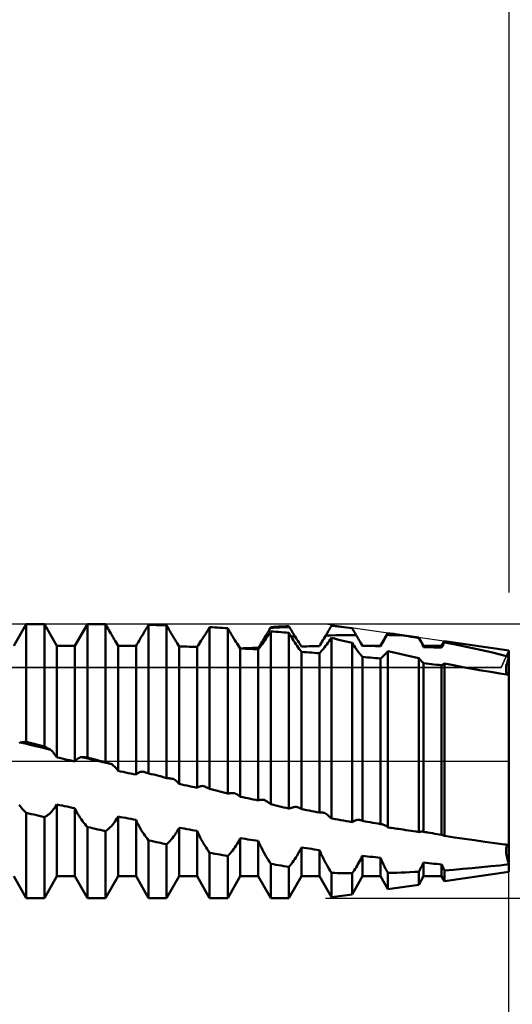
# Model space of a CAD drawing. Units: millimetres. Extents: x -26 to 119, y -36 to 51.
# Drawn here: x 51 to 56, y -3 to 8 of the extents above; entities that cross this region are included whole.
import ezdxf

# ---------------------------------------------------------------- set-up
doc = ezdxf.new("R2010")
doc.units = ezdxf.units.MM
doc.header["$LTSCALE"] = 5.15
doc.linetypes.add('LONGDASH_DASH', pattern=[0.85, 0.4, -0.2, 0.05, -0.2])
for name, color, linetype in [('1', 4, 'CONTINUOUS'), ('2', 7, 'CONTINUOUS'), ('4', 2, 'LONGDASH_DASH'), ('CUT', 1, 'CONTINUOUS'), ('NOCUT', 7, 'CONTINUOUS'), ('SK2', 7, 'CONTINUOUS'), ('SK4', 2, 'LONGDASH_DASH')]:
    doc.layers.add(name, color=color, linetype=linetype)

msp = doc.modelspace()

# ---------------------------------------------------------------- linework, layer by layer
at = {"layer": '1', "color": 4, "linetype": 'CONTINUOUS', "lineweight": 50}
for p, q in [((50.856, 1.196), (50.986, 1.422)), ((50.986, 1.422), (51.174, 1.422)), ((50.986, 0.201), (50.986, 1.422)), ((51.304, 1.196), (51.174, 1.422)), ((51.174, 0.153), (51.174, 1.422)), ((51.491, 1.196), (51.621, 1.422)), ((51.621, 1.422), (51.741, 1.422)), ((51.621, 0.037), (51.621, 1.422)), ((51.752, 1.422), (51.741, 1.422)), ((51.763, 1.422), (51.752, 1.422)), ((51.775, 1.422), (51.763, 1.422)), ((51.786, 1.422), (51.775, 1.422)), ((51.797, 1.422), (51.786, 1.422)), ((51.809, 1.422), (51.797, 1.422)), ((51.818, 1.407), (51.809, 1.422)), ((51.809, -0.011), (51.809, 1.422)), ((51.827, 1.391), (51.818, 1.407)), ((51.836, 1.375), (51.827, 1.391)), ((51.845, 1.359), (51.836, 1.375)), ((51.854, 1.343), (51.845, 1.359)), ((51.864, 1.327), (51.854, 1.343)), ((52.193, 1.31), (52.206, 1.331)), ((52.206, 1.331), (52.218, 1.352)), ((52.218, 1.352), (52.231, 1.373)), ((52.231, 1.373), (52.244, 1.394)), ((52.244, 1.394), (52.256, 1.416)), ((52.283, 1.416), (52.256, 1.416)), ((52.256, -0.127), (52.256, 1.416)), ((52.31, 1.415), (52.283, 1.416)), ((52.337, 1.414), (52.31, 1.415)), ((52.363, 1.413), (52.337, 1.414)), ((52.39, 1.413), (52.363, 1.413)), ((52.417, 1.412), (52.39, 1.413)), ((52.444, 1.411), (52.417, 1.412)), ((52.456, 1.39), (52.444, 1.411)), ((52.444, -0.175), (52.444, 1.411)), ((52.468, 1.368), (52.456, 1.39)), ((52.48, 1.347), (52.468, 1.368)), ((52.492, 1.326), (52.48, 1.347)), ((52.841, 1.31), (52.853, 1.33)), ((52.853, 1.33), (52.866, 1.35)), ((52.866, 1.35), (52.879, 1.371)), ((52.879, 1.371), (52.891, 1.392)), ((52.918, 1.39), (52.891, 1.392)), ((52.891, -0.289), (52.891, 1.392)), ((52.945, 1.389), (52.918, 1.39)), ((52.972, 1.387), (52.945, 1.389)), ((52.998, 1.386), (52.972, 1.387)), ((53.025, 1.384), (52.998, 1.386)), ((53.052, 1.382), (53.025, 1.384)), ((53.079, 1.381), (53.052, 1.382)), ((53.091, 1.36), (53.079, 1.381)), ((53.079, -0.336), (53.079, 1.381)), ((53.103, 1.339), (53.091, 1.36)), ((53.115, 1.318), (53.103, 1.339)), ((53.487, 1.325), (53.496, 1.34)), ((53.496, 1.34), (53.504, 1.354)), ((53.504, 1.354), (53.512, 1.369)), ((53.512, 1.369), (53.521, 1.383)), ((53.514, 1.328), (53.526, 1.348)), ((53.521, 1.383), (53.554, 1.385)), ((53.521, 1.383), (53.522, 1.385)), ((53.522, 1.386), (53.523, 1.387)), ((53.522, 1.385), (53.522, 1.386)), ((53.523, 1.387), (53.524, 1.389)), ((53.524, 1.389), (53.525, 1.39)), ((53.525, 1.39), (53.526, 1.392)), ((53.526, 1.393), (53.553, 1.394)), ((53.526, 1.392), (53.526, 1.393)), ((53.553, 1.346), (53.526, 1.348)), ((53.526, -0.447), (53.526, 1.348)), ((53.553, 1.394), (53.58, 1.396)), ((53.58, 1.344), (53.553, 1.346)), ((53.554, 1.385), (53.587, 1.387)), ((53.58, 1.396), (53.607, 1.397)), ((53.607, 1.342), (53.58, 1.344)), ((53.587, 1.387), (53.62, 1.388)), ((53.607, 1.397), (53.633, 1.398)), ((53.633, 1.339), (53.607, 1.342)), ((53.62, 1.388), (53.653, 1.39)), ((53.633, 1.398), (53.66, 1.4)), ((53.66, 1.337), (53.633, 1.339)), ((53.653, 1.39), (53.686, 1.391)), ((53.66, 1.4), (53.687, 1.401)), ((53.687, 1.335), (53.66, 1.337)), ((53.686, 1.391), (53.719, 1.393)), ((53.687, 1.401), (53.714, 1.402)), ((53.714, 1.332), (53.687, 1.335)), ((53.714, 1.401), (53.714, 1.402)), ((53.715, 1.399), (53.714, 1.401)), ((53.726, 1.312), (53.714, 1.332)), ((53.714, -0.493), (53.714, 1.332)), ((53.716, 1.398), (53.715, 1.399)), ((53.717, 1.397), (53.716, 1.398)), ((53.718, 1.395), (53.717, 1.397)), ((53.718, 1.394), (53.718, 1.395)), ((53.719, 1.393), (53.718, 1.394)), ((53.728, 1.379), (53.719, 1.393)), ((53.736, 1.365), (53.728, 1.379)), ((53.744, 1.351), (53.736, 1.365)), ((53.753, 1.337), (53.744, 1.351)), ((53.761, 1.323), (53.753, 1.337)), ((54.106, 1.32), (54.114, 1.334)), ((54.114, 1.334), (54.122, 1.349)), ((54.122, 1.349), (54.131, 1.363)), ((54.131, 1.363), (54.139, 1.378)), ((54.139, 1.378), (54.147, 1.392)), ((54.147, 1.392), (54.156, 1.407)), ((54.158, 1.408), (54.156, 1.408)), ((54.156, 1.408), (54.156, 1.408)), ((54.156, 1.407), (54.156, 1.408)), ((54.156, 1.408), (54.156, 1.408)), ((54.156, 1.407), (54.157, 1.407)), ((54.156, 1.407), (54.156, 1.407)), ((54.156, 1.407), (54.156, 1.407)), ((54.156, 1.407), (54.156, 1.407)), ((54.157, 1.407), (54.159, 1.407)), ((54.159, 1.408), (54.158, 1.408)), ((54.161, 1.408), (54.159, 1.408)), ((54.159, 1.407), (54.161, 1.407)), ((54.162, 1.407), (54.161, 1.408)), ((54.161, 1.407), (54.162, 1.407)), ((54.164, 1.407), (54.162, 1.407)), ((54.162, 1.407), (54.164, 1.407)), ((54.165, 1.407), (54.164, 1.407)), ((54.164, 1.407), (54.165, 1.407)), ((54.195, 1.403), (54.165, 1.407)), ((54.224, 1.4), (54.195, 1.403)), ((54.254, 1.396), (54.224, 1.4)), ((54.283, 1.393), (54.254, 1.396)), ((54.312, 1.389), (54.283, 1.393)), ((54.342, 1.385), (54.312, 1.389)), ((54.371, 1.381), (54.342, 1.385)), ((54.377, 1.371), (54.371, 1.381)), ((54.383, 1.361), (54.377, 1.371)), ((54.389, 1.351), (54.383, 1.361)), ((54.395, 1.341), (54.389, 1.351)), ((54.401, 1.33), (54.395, 1.341)), ((54.407, 1.32), (54.401, 1.33)), ((54.666, 1.196), (54.743, 1.33)), ((54.741, 1.327), (54.743, 1.33)), ((54.762, 1.327), (54.743, 1.33)), ((55.063, 1.284), (54.743, 1.33)), ((54.743, 1.33), (54.743, 1.33)), ((51.873, 1.311), (51.864, 1.327)), ((51.882, 1.296), (51.873, 1.311)), ((51.891, 1.28), (51.882, 1.296)), ((51.9, 1.265), (51.891, 1.28)), ((51.908, 1.249), (51.9, 1.265)), ((51.939, 1.196), (51.908, 1.249)), ((52.136, 1.214), (52.147, 1.232)), ((52.147, 1.232), (52.158, 1.251)), ((52.158, 1.251), (52.169, 1.27)), ((52.169, 1.27), (52.181, 1.29)), ((52.181, 1.29), (52.193, 1.31)), ((52.505, 1.306), (52.492, 1.326)), ((52.517, 1.285), (52.505, 1.306)), ((52.529, 1.266), (52.517, 1.285)), ((52.54, 1.246), (52.529, 1.266)), ((52.552, 1.227), (52.54, 1.246)), ((52.563, 1.209), (52.552, 1.227)), ((52.782, 1.219), (52.793, 1.236)), ((52.793, 1.236), (52.804, 1.253)), ((52.804, 1.253), (52.816, 1.272)), ((52.816, 1.272), (52.828, 1.29)), ((52.828, 1.29), (52.841, 1.31)), ((53.127, 1.298), (53.115, 1.318)), ((53.14, 1.278), (53.127, 1.298)), ((53.152, 1.258), (53.14, 1.278)), ((53.164, 1.239), (53.152, 1.258)), ((53.175, 1.221), (53.164, 1.239)), ((53.423, 1.22), (53.433, 1.235)), ((53.433, 1.235), (53.443, 1.25)), ((53.439, 1.22), (53.451, 1.237)), ((53.443, 1.25), (53.452, 1.266)), ((53.451, 1.237), (53.463, 1.254)), ((53.452, 1.266), (53.462, 1.282)), ((53.462, 1.282), (53.471, 1.297)), ((53.462, 1.282), (53.466, 1.282)), ((53.463, 1.254), (53.476, 1.272)), ((53.466, 1.282), (53.469, 1.283)), ((53.469, 1.283), (53.473, 1.283)), ((53.471, 1.297), (53.479, 1.311)), ((53.473, 1.283), (53.476, 1.283)), ((53.476, 1.272), (53.488, 1.29)), ((53.476, 1.283), (53.48, 1.283)), ((53.479, 1.311), (53.487, 1.325)), ((53.48, 1.283), (53.484, 1.283)), ((53.488, 1.29), (53.501, 1.309)), ((53.501, 1.309), (53.514, 1.328)), ((53.738, 1.291), (53.726, 1.312)), ((53.736, 1.294), (53.743, 1.294)), ((53.75, 1.271), (53.738, 1.291)), ((53.743, 1.294), (53.75, 1.295)), ((53.75, 1.295), (53.757, 1.295)), ((53.762, 1.252), (53.75, 1.271)), ((53.757, 1.295), (53.764, 1.295)), ((53.769, 1.31), (53.761, 1.323)), ((53.775, 1.233), (53.762, 1.252)), ((53.764, 1.295), (53.771, 1.295)), ((53.778, 1.296), (53.769, 1.31)), ((53.771, 1.295), (53.778, 1.296)), ((53.787, 1.214), (53.775, 1.233)), ((53.788, 1.279), (53.778, 1.296)), ((53.798, 1.263), (53.788, 1.279)), ((53.808, 1.248), (53.798, 1.263)), ((53.817, 1.233), (53.808, 1.248)), ((53.827, 1.219), (53.817, 1.233)), ((54.049, 1.224), (54.058, 1.24)), ((54.058, 1.24), (54.068, 1.256)), ((54.068, 1.256), (54.077, 1.272)), ((54.077, 1.272), (54.087, 1.288)), ((54.087, 1.288), (54.097, 1.305)), ((54.097, 1.305), (54.106, 1.32)), ((54.097, 1.305), (54.15, 1.306)), ((54.108, 1.212), (54.12, 1.228)), ((54.12, 1.228), (54.132, 1.245)), ((54.132, 1.245), (54.144, 1.262)), ((54.144, 1.262), (54.156, 1.28)), ((54.15, 1.306), (54.202, 1.307)), ((54.187, 1.273), (54.156, 1.28)), ((54.156, -0.595), (54.156, 1.28)), ((54.218, 1.265), (54.187, 1.273)), ((54.202, 1.307), (54.255, 1.308)), ((54.248, 1.258), (54.218, 1.265)), ((54.279, 1.251), (54.248, 1.258)), ((54.255, 1.308), (54.308, 1.309)), ((54.31, 1.243), (54.279, 1.251)), ((54.308, 1.309), (54.36, 1.309)), ((54.341, 1.236), (54.31, 1.243)), ((54.371, 1.229), (54.341, 1.236)), ((54.36, 1.309), (54.413, 1.31)), ((54.381, 1.213), (54.371, 1.229)), ((54.371, -0.632), (54.371, 1.229)), ((54.413, 1.31), (54.407, 1.32)), ((54.42, 1.298), (54.413, 1.31)), ((54.427, 1.285), (54.42, 1.298)), ((54.435, 1.273), (54.427, 1.285)), ((54.441, 1.261), (54.435, 1.273)), ((54.448, 1.25), (54.441, 1.261)), ((54.455, 1.238), (54.448, 1.25)), ((54.461, 1.227), (54.455, 1.238)), ((54.684, 1.227), (54.693, 1.243)), ((54.693, 1.243), (54.703, 1.26)), ((54.703, 1.26), (54.712, 1.276)), ((54.712, 1.276), (54.722, 1.293)), ((54.722, 1.293), (54.732, 1.311)), ((54.732, 1.311), (54.734, 1.313)), ((54.756, 1.31), (54.732, 1.311)), ((54.734, 1.313), (54.735, 1.316)), ((54.735, 1.316), (54.737, 1.319)), ((54.737, 1.319), (54.738, 1.321)), ((54.738, 1.321), (54.74, 1.324)), ((54.74, 1.324), (54.741, 1.327)), ((54.78, 1.31), (54.756, 1.31)), ((54.781, 1.324), (54.762, 1.327)), ((54.804, 1.31), (54.78, 1.31)), ((54.8, 1.321), (54.781, 1.324)), ((54.819, 1.318), (54.8, 1.321)), ((54.828, 1.31), (54.804, 1.31)), ((54.838, 1.315), (54.819, 1.318)), ((54.852, 1.31), (54.828, 1.31)), ((54.857, 1.312), (54.838, 1.315)), ((54.876, 1.309), (54.852, 1.31)), ((54.876, 1.309), (54.857, 1.312)), ((54.902, 1.305), (54.876, 1.309)), ((54.929, 1.301), (54.902, 1.305)), ((54.956, 1.297), (54.929, 1.301)), ((54.983, 1.292), (54.956, 1.297)), ((55.01, 1.288), (54.983, 1.292)), ((55.037, 1.284), (55.01, 1.288)), ((55.063, 1.279), (55.037, 1.284)), ((55.114, 1.196), (55.063, 1.284)), ((55.063, 1.279), (55.063, 1.284)), ((55.071, 1.265), (55.063, 1.279)), ((55.079, 1.251), (55.071, 1.265)), ((55.086, 1.238), (55.079, 1.251)), ((55.094, 1.224), (55.086, 1.238)), ((55.301, 1.196), (55.33, 1.246)), ((55.325, 1.224), (55.33, 1.232)), ((56, 1.15), (55.33, 1.246)), ((55.33, 1.232), (55.33, 1.246)), ((55.426, 1.214), (55.33, 1.232)), ((51.304, 1.196), (51.491, 1.196)), ((51.304, 0.038), (51.304, 1.196)), ((51.491, -0.002), (51.491, 1.196)), ((51.939, 1.196), (52.062, 1.196)), ((51.939, -0.1), (51.939, 1.196)), ((52.071, 1.196), (52.062, 1.196)), ((52.081, 1.196), (52.071, 1.196)), ((52.09, 1.196), (52.081, 1.196)), ((52.099, 1.196), (52.09, 1.196)), ((52.108, 1.196), (52.099, 1.196)), ((52.117, 1.196), (52.108, 1.196)), ((52.126, 1.196), (52.117, 1.196)), ((52.126, 1.196), (52.136, 1.214)), ((52.126, -0.14), (52.126, 1.196)), ((52.574, 1.191), (52.563, 1.209)), ((52.601, 1.191), (52.574, 1.191)), ((52.574, -0.237), (52.574, 1.191)), ((52.627, 1.19), (52.601, 1.191)), ((52.654, 1.19), (52.627, 1.19)), ((52.681, 1.189), (52.654, 1.19)), ((52.708, 1.188), (52.681, 1.189)), ((52.734, 1.188), (52.708, 1.188)), ((52.761, 1.187), (52.734, 1.188)), ((52.761, 1.187), (52.771, 1.202)), ((52.761, -0.276), (52.761, 1.187)), ((52.771, 1.202), (52.782, 1.219)), ((53.187, 1.203), (53.175, 1.221)), ((53.198, 1.187), (53.187, 1.203)), ((53.209, 1.171), (53.198, 1.187)), ((53.236, 1.17), (53.209, 1.171)), ((53.209, -0.37), (53.209, 1.171)), ((53.213, 1.171), (53.244, 1.172)), ((53.262, 1.168), (53.236, 1.17)), ((53.244, 1.172), (53.274, 1.173)), ((53.289, 1.167), (53.262, 1.168)), ((53.274, 1.173), (53.305, 1.175)), ((53.316, 1.166), (53.289, 1.167)), ((53.305, 1.175), (53.335, 1.176)), ((53.343, 1.164), (53.316, 1.166)), ((53.335, 1.176), (53.366, 1.177)), ((53.369, 1.163), (53.343, 1.164)), ((53.366, 1.177), (53.396, 1.178)), ((53.396, 1.162), (53.369, 1.163)), ((53.396, 1.178), (53.405, 1.192)), ((53.396, 1.162), (53.406, 1.175)), ((53.396, -0.408), (53.396, 1.162)), ((53.405, 1.192), (53.414, 1.205)), ((53.406, 1.175), (53.417, 1.189)), ((53.414, 1.205), (53.423, 1.22)), ((53.417, 1.189), (53.428, 1.204)), ((53.428, 1.204), (53.439, 1.22)), ((53.799, 1.197), (53.787, 1.214)), ((53.81, 1.18), (53.799, 1.197)), ((53.822, 1.164), (53.81, 1.18)), ((53.833, 1.148), (53.822, 1.164)), ((53.835, 1.205), (53.827, 1.219)), ((53.844, 1.134), (53.833, 1.148)), ((53.844, 1.191), (53.835, 1.205)), ((53.844, 1.191), (53.871, 1.192)), ((53.871, 1.132), (53.844, 1.134)), ((53.844, -0.498), (53.844, 1.134)), ((53.871, 1.192), (53.897, 1.192)), ((53.897, 1.131), (53.871, 1.132)), ((53.897, 1.192), (53.924, 1.193)), ((53.924, 1.129), (53.897, 1.131)), ((53.924, 1.193), (53.951, 1.193)), ((53.951, 1.127), (53.924, 1.129)), ((53.951, 1.193), (53.978, 1.194)), ((53.978, 1.125), (53.951, 1.127)), ((53.978, 1.194), (54.004, 1.194)), ((54.004, 1.194), (54.031, 1.194)), ((54.031, 1.194), (54.04, 1.209)), ((54.031, 1.121), (54.041, 1.131)), ((54.04, 1.209), (54.049, 1.224)), ((54.041, 1.131), (54.051, 1.143)), ((54.051, 1.143), (54.062, 1.155)), ((54.062, 1.155), (54.073, 1.168)), ((54.073, 1.168), (54.084, 1.182)), ((54.084, 1.182), (54.096, 1.197)), ((54.096, 1.197), (54.108, 1.212)), ((54.392, 1.197), (54.381, 1.213)), ((54.402, 1.182), (54.392, 1.197)), ((54.412, 1.168), (54.402, 1.182)), ((54.422, 1.154), (54.412, 1.168)), ((54.432, 1.14), (54.422, 1.154)), ((54.442, 1.127), (54.432, 1.14)), ((54.451, 1.115), (54.442, 1.127)), ((54.464, 1.222), (54.461, 1.227)), ((54.479, 1.196), (54.461, 1.227)), ((54.467, 1.218), (54.464, 1.222)), ((54.469, 1.214), (54.467, 1.218)), ((54.472, 1.209), (54.469, 1.214)), ((54.474, 1.205), (54.472, 1.209)), ((54.477, 1.201), (54.474, 1.205)), ((54.479, 1.196), (54.477, 1.201)), ((54.506, 1.196), (54.479, 1.196)), ((54.479, 1.196), (54.666, 1.196)), ((54.479, 1.196), (54.479, 1.196)), ((54.532, 1.196), (54.506, 1.196)), ((54.559, 1.196), (54.532, 1.196)), ((54.586, 1.196), (54.559, 1.196)), ((54.613, 1.195), (54.586, 1.196)), ((54.639, 1.195), (54.613, 1.195)), ((54.666, 1.195), (54.639, 1.195)), ((54.666, 1.195), (54.675, 1.21)), ((54.666, 1.195), (54.666, 1.196)), ((54.675, 1.21), (54.684, 1.227)), ((54.719, 1.116), (54.731, 1.129)), ((54.731, 1.129), (54.743, 1.142)), ((54.789, 1.132), (54.743, 1.142)), ((54.743, -0.689), (54.743, 1.142)), ((54.834, 1.121), (54.789, 1.132)), ((55.101, 1.211), (55.094, 1.224)), ((55.107, 1.198), (55.101, 1.211)), ((55.114, 1.185), (55.107, 1.198)), ((55.114, 1.196), (55.301, 1.196)), ((55.114, 1.185), (55.114, 1.196)), ((55.141, 1.185), (55.114, 1.185)), ((55.167, 1.184), (55.141, 1.185)), ((55.194, 1.183), (55.167, 1.184)), ((55.221, 1.182), (55.194, 1.183)), ((55.248, 1.181), (55.221, 1.182)), ((55.274, 1.18), (55.248, 1.181)), ((55.301, 1.179), (55.274, 1.18)), ((55.301, 1.179), (55.301, 1.196)), ((55.301, 1.179), (55.305, 1.187)), ((55.305, 1.187), (55.309, 1.194)), ((55.309, 1.194), (55.313, 1.202)), ((55.313, 1.202), (55.317, 1.209)), ((55.317, 1.209), (55.321, 1.217)), ((55.321, 1.217), (55.325, 1.224)), ((55.523, 1.194), (55.426, 1.214)), ((55.621, 1.174), (55.523, 1.194)), ((55.718, 1.153), (55.621, 1.174)), ((55.814, 1.131), (55.718, 1.153)), ((55.908, 1.109), (55.814, 1.131)), ((56, -1.15), (56, 1.15)), ((54.004, 1.123), (53.978, 1.125)), ((54.031, 1.121), (54.004, 1.123)), ((54.031, -0.534), (54.031, 1.121)), ((54.461, 1.104), (54.451, 1.115)), ((54.47, 1.093), (54.461, 1.104)), ((54.479, 1.083), (54.47, 1.093)), ((54.506, 1.08), (54.479, 1.083)), ((54.479, -0.62), (54.479, 1.083)), ((54.532, 1.078), (54.506, 1.08)), ((54.559, 1.075), (54.532, 1.078)), ((54.586, 1.073), (54.559, 1.075)), ((54.613, 1.07), (54.586, 1.073)), ((54.639, 1.068), (54.613, 1.07)), ((54.666, 1.065), (54.639, 1.068)), ((54.666, 1.065), (54.676, 1.073)), ((54.666, -0.654), (54.666, 1.065)), ((54.676, 1.073), (54.686, 1.083)), ((54.686, 1.083), (54.697, 1.093)), ((54.697, 1.093), (54.708, 1.104)), ((54.708, 1.104), (54.719, 1.116)), ((54.88, 1.111), (54.834, 1.121)), ((54.926, 1.101), (54.88, 1.111)), ((54.972, 1.091), (54.926, 1.101)), ((55.018, 1.08), (54.972, 1.091)), ((55.063, 1.07), (55.018, 1.08)), ((55.071, 1.062), (55.063, 1.07)), ((55.063, -0.736), (55.063, 1.07)), ((55.078, 1.053), (55.071, 1.062)), ((55.086, 1.045), (55.078, 1.053)), ((55.093, 1.037), (55.086, 1.045)), ((55.1, 1.03), (55.093, 1.037)), ((55.107, 1.024), (55.1, 1.03)), ((55.114, 1.018), (55.107, 1.024)), ((56, 1.085), (55.908, 1.109)), ((55.98, 1.017), (55.984, 1.033)), ((55.984, 1.033), (55.989, 1.05)), ((55.989, 1.05), (55.994, 1.067)), ((55.994, 1.067), (56, 1.085)), ((55.141, 1.014), (55.114, 1.018)), ((55.114, -0.734), (55.114, 1.018)), ((55.167, 1.011), (55.141, 1.014)), ((55.194, 1.008), (55.167, 1.011)), ((55.221, 1.005), (55.194, 1.008)), ((55.248, 1.002), (55.221, 1.005)), ((55.274, 0.999), (55.248, 1.002)), ((55.301, 0.996), (55.274, 0.999)), ((55.301, 0.996), (55.305, 0.998)), ((55.301, -0.765), (55.301, 0.996)), ((55.305, 0.998), (55.309, 1)), ((55.309, 1), (55.313, 1.003)), ((55.313, 1.003), (55.317, 1.006)), ((55.317, 1.006), (55.321, 1.008)), ((55.321, 1.008), (55.325, 1.011)), ((55.325, 1.011), (55.33, 1.014)), ((55.424, 0.996), (55.33, 1.014)), ((55.33, -0.776), (55.33, 1.014)), ((55.52, 0.977), (55.424, 0.996)), ((55.617, 0.959), (55.52, 0.977)), ((55.715, 0.942), (55.617, 0.959)), ((55.811, 0.926), (55.715, 0.942)), ((55.907, 0.911), (55.811, 0.926)), ((55.97, 0.962), (55.971, 0.975)), ((55.97, 0.951), (55.97, 0.962)), ((55.97, 0.941), (55.97, 0.951)), ((55.971, 0.932), (55.97, 0.941)), ((55.971, 0.975), (55.973, 0.988)), ((55.972, 0.924), (55.971, 0.932)), ((55.975, 0.917), (55.972, 0.924)), ((55.973, 0.988), (55.976, 1.002)), ((55.976, 1.002), (55.98, 1.017)), ((56, 0.898), (55.907, 0.911)), ((55.978, 0.911), (55.975, 0.917)), ((55.981, 0.906), (55.978, 0.911)), ((55.986, 0.903), (55.981, 0.906)), ((55.99, 0.9), (55.986, 0.903)), ((55.995, 0.898), (55.99, 0.9)), ((50.912, 0.188), (50.922, 0.194)), ((50.922, 0.194), (50.931, 0.195)), ((50.975, 0.182), (50.922, 0.194)), ((50.931, 0.195), (50.939, 0.196)), ((50.939, 0.196), (50.947, 0.197)), ((50.947, 0.197), (50.956, 0.198)), ((50.956, 0.198), (50.964, 0.199)), ((50.964, 0.199), (50.972, 0.2)), ((50.972, 0.2), (50.981, 0.2)), ((51.027, 0.169), (50.975, 0.182)), ((51.014, 0.192), (50.981, 0.2)), ((50.981, 0.2), (50.982, 0.2)), ((50.982, 0.2), (50.982, 0.2)), ((50.982, 0.2), (50.983, 0.2)), ((50.983, 0.2), (50.984, 0.201)), ((50.984, 0.201), (50.985, 0.201)), ((50.985, 0.201), (50.986, 0.201)), ((51.013, 0.194), (50.986, 0.201)), ((50.986, 0.201), (50.986, 0.201)), ((51.04, 0.187), (51.013, 0.194)), ((51.047, 0.183), (51.014, 0.192)), ((51.08, 0.157), (51.027, 0.169)), ((51.067, 0.18), (51.04, 0.187)), ((51.08, 0.175), (51.047, 0.183)), ((51.093, 0.173), (51.067, 0.18)), ((51.113, 0.167), (51.08, 0.175)), ((51.133, 0.144), (51.08, 0.157)), ((51.12, 0.167), (51.093, 0.173)), ((51.146, 0.158), (51.113, 0.167)), ((51.147, 0.16), (51.12, 0.167)), ((51.185, 0.132), (51.133, 0.144)), ((51.179, 0.15), (51.146, 0.158)), ((51.174, 0.153), (51.147, 0.16)), ((51.175, 0.152), (51.174, 0.153)), ((51.176, 0.151), (51.175, 0.152)), ((51.177, 0.151), (51.176, 0.151)), ((51.178, 0.151), (51.177, 0.151)), ((51.178, 0.15), (51.178, 0.151)), ((51.179, 0.15), (51.178, 0.15)), ((51.188, 0.145), (51.179, 0.15)), ((51.238, 0.119), (51.185, 0.132)), ((51.196, 0.141), (51.188, 0.145)), ((51.204, 0.136), (51.196, 0.141)), ((51.213, 0.132), (51.204, 0.136)), ((51.221, 0.128), (51.213, 0.132)), ((51.229, 0.124), (51.221, 0.128)), ((51.238, 0.119), (51.229, 0.124)), ((51.248, 0.11), (51.238, 0.119)), ((51.258, 0.099), (51.248, 0.11)), ((51.268, 0.088), (51.258, 0.099)), ((51.277, 0.077), (51.268, 0.088)), ((51.287, 0.064), (51.277, 0.077)), ((51.295, 0.052), (51.287, 0.064)), ((51.304, 0.038), (51.295, 0.052)), ((51.331, 0.033), (51.304, 0.038)), ((51.357, 0.027), (51.331, 0.033)), ((51.384, 0.021), (51.357, 0.027)), ((51.411, 0.015), (51.384, 0.021)), ((51.438, 0.009), (51.411, 0.015)), ((51.464, 0.004), (51.438, 0.009)), ((51.491, -0.002), (51.464, 0.004)), ((51.491, -0.002), (51.5, 0.007)), ((51.5, 0.007), (51.509, 0.016)), ((51.509, 0.016), (51.518, 0.023)), ((51.518, 0.023), (51.528, 0.03)), ((51.528, 0.03), (51.537, 0.035)), ((51.537, 0.035), (51.547, 0.04)), ((51.547, 0.04), (51.557, 0.043)), ((51.61, 0.031), (51.557, 0.043)), ((51.566, 0.043), (51.557, 0.043)), ((51.574, 0.042), (51.566, 0.043)), ((51.582, 0.041), (51.574, 0.042)), ((51.591, 0.041), (51.582, 0.041)), ((51.599, 0.04), (51.591, 0.041)), ((51.607, 0.039), (51.599, 0.04)), ((51.616, 0.038), (51.607, 0.039)), ((51.662, 0.018), (51.61, 0.031)), ((51.649, 0.029), (51.616, 0.038)), ((51.617, 0.038), (51.616, 0.038)), ((51.618, 0.038), (51.617, 0.038)), ((51.619, 0.038), (51.618, 0.038)), ((51.62, 0.037), (51.619, 0.038)), ((51.621, 0.037), (51.62, 0.037)), ((51.642, 0.032), (51.621, 0.037)), ((51.621, 0.037), (51.621, 0.037)), ((51.663, 0.027), (51.642, 0.032)), ((51.682, 0.021), (51.649, 0.029)), ((51.715, 0.006), (51.662, 0.018)), ((51.683, 0.021), (51.663, 0.027)), ((51.715, 0.012), (51.682, 0.021)), ((51.704, 0.016), (51.683, 0.021)), ((51.745, 0.005), (51.704, 0.016)), ((51.748, 0.004), (51.715, 0.012)), ((51.768, -0.007), (51.715, 0.006)), ((51.766, 0), (51.745, 0.005)), ((51.781, -0.005), (51.748, 0.004)), ((51.772, -0.002), (51.766, 0)), ((51.873, -0.032), (51.768, -0.007)), ((51.778, -0.003), (51.772, -0.002)), ((51.784, -0.005), (51.778, -0.003)), ((51.814, -0.013), (51.781, -0.005)), ((51.79, -0.006), (51.784, -0.005)), ((51.796, -0.008), (51.79, -0.006)), ((51.802, -0.009), (51.796, -0.008)), ((51.809, -0.011), (51.802, -0.009)), ((51.809, -0.011), (51.809, -0.011)), ((51.811, -0.012), (51.809, -0.011)), ((51.812, -0.012), (51.811, -0.012)), ((51.813, -0.012), (51.812, -0.012)), ((51.813, -0.013), (51.813, -0.012)), ((51.814, -0.013), (51.813, -0.013)), ((51.823, -0.016), (51.814, -0.013)), ((51.831, -0.019), (51.823, -0.016)), ((51.839, -0.021), (51.831, -0.019)), ((51.848, -0.024), (51.839, -0.021)), ((51.856, -0.027), (51.848, -0.024)), ((51.865, -0.029), (51.856, -0.027)), ((51.873, -0.032), (51.865, -0.029)), ((51.883, -0.039), (51.873, -0.032)), ((51.893, -0.048), (51.883, -0.039)), ((51.903, -0.057), (51.893, -0.048)), ((51.912, -0.067), (51.903, -0.057)), ((51.922, -0.077), (51.912, -0.067)), ((51.93, -0.088), (51.922, -0.077)), ((51.939, -0.1), (51.93, -0.088)), ((51.966, -0.106), (51.939, -0.1)), ((51.992, -0.111), (51.966, -0.106)), ((52.019, -0.117), (51.992, -0.111)), ((52.046, -0.123), (52.019, -0.117)), ((52.073, -0.129), (52.046, -0.123)), ((52.099, -0.134), (52.073, -0.129)), ((52.126, -0.14), (52.099, -0.134)), ((52.126, -0.14), (52.135, -0.133)), ((52.135, -0.133), (52.144, -0.126)), ((52.144, -0.126), (52.153, -0.12)), ((52.153, -0.12), (52.163, -0.116)), ((52.163, -0.116), (52.172, -0.112)), ((52.172, -0.112), (52.182, -0.11)), ((52.182, -0.11), (52.192, -0.108)), ((52.2, -0.11), (52.192, -0.108)), ((52.209, -0.112), (52.2, -0.11)), ((52.217, -0.115), (52.209, -0.112)), ((52.226, -0.117), (52.217, -0.115)), ((52.234, -0.12), (52.226, -0.117)), ((52.242, -0.122), (52.234, -0.12)), ((52.251, -0.125), (52.242, -0.122)), ((52.252, -0.125), (52.251, -0.125)), ((52.251, -0.125), (52.251, -0.125)), ((52.253, -0.126), (52.252, -0.125)), ((52.255, -0.126), (52.253, -0.126)), ((52.256, -0.126), (52.255, -0.126)), ((52.256, -0.127), (52.256, -0.126)), ((52.283, -0.134), (52.256, -0.127)), ((52.31, -0.14), (52.283, -0.134)), ((52.337, -0.147), (52.31, -0.14)), ((52.363, -0.154), (52.337, -0.147)), ((52.39, -0.161), (52.363, -0.154)), ((52.417, -0.168), (52.39, -0.161)), ((52.444, -0.175), (52.417, -0.168)), ((52.445, -0.175), (52.444, -0.175)), ((52.444, -0.175), (52.444, -0.175)), ((52.446, -0.175), (52.445, -0.175)), ((52.447, -0.175), (52.446, -0.175)), ((52.448, -0.175), (52.447, -0.175)), ((52.449, -0.175), (52.448, -0.175)), ((52.448, -0.175), (52.448, -0.175)), ((52.458, -0.177), (52.449, -0.175)), ((52.466, -0.178), (52.458, -0.177)), ((52.474, -0.179), (52.466, -0.178)), ((52.483, -0.18), (52.474, -0.179)), ((52.491, -0.181), (52.483, -0.18)), ((52.499, -0.182), (52.491, -0.181)), ((52.508, -0.183), (52.499, -0.182)), ((52.518, -0.188), (52.508, -0.183)), ((52.528, -0.194), (52.518, -0.188)), ((52.538, -0.202), (52.528, -0.194)), ((52.547, -0.209), (52.538, -0.202)), ((52.557, -0.218), (52.547, -0.209)), ((52.566, -0.227), (52.557, -0.218)), ((52.574, -0.237), (52.566, -0.227)), ((52.601, -0.242), (52.574, -0.237)), ((52.627, -0.248), (52.601, -0.242)), ((52.654, -0.254), (52.627, -0.248)), ((52.681, -0.259), (52.654, -0.254)), ((52.708, -0.265), (52.681, -0.259)), ((52.734, -0.271), (52.708, -0.265)), ((52.761, -0.276), (52.734, -0.271)), ((52.761, -0.276), (52.77, -0.271)), ((52.77, -0.271), (52.779, -0.266)), ((52.779, -0.266), (52.788, -0.262)), ((52.788, -0.262), (52.798, -0.26)), ((52.798, -0.26), (52.807, -0.258)), ((52.807, -0.258), (52.817, -0.257)), ((52.827, -0.258), (52.817, -0.257)), ((52.836, -0.261), (52.827, -0.258)), ((52.844, -0.265), (52.836, -0.261)), ((52.852, -0.269), (52.844, -0.265)), ((52.861, -0.273), (52.852, -0.269)), ((52.869, -0.278), (52.861, -0.273)), ((52.877, -0.282), (52.869, -0.278)), ((52.886, -0.286), (52.877, -0.282)), ((52.887, -0.287), (52.886, -0.286)), ((52.888, -0.287), (52.887, -0.287)), ((52.889, -0.288), (52.888, -0.287)), ((52.89, -0.288), (52.889, -0.288)), ((52.891, -0.289), (52.89, -0.288)), ((52.918, -0.296), (52.891, -0.289)), ((52.945, -0.302), (52.918, -0.296)), ((52.972, -0.309), (52.945, -0.302)), ((52.998, -0.316), (52.972, -0.309)), ((53.025, -0.322), (52.998, -0.316)), ((53.052, -0.329), (53.025, -0.322)), ((53.079, -0.336), (53.052, -0.329)), ((53.079, -0.336), (53.079, -0.336)), ((53.079, -0.336), (53.08, -0.336)), ((53.08, -0.336), (53.081, -0.336)), ((53.081, -0.336), (53.082, -0.336)), ((53.082, -0.336), (53.083, -0.336)), ((53.083, -0.336), (53.084, -0.336)), ((53.083, -0.336), (53.083, -0.336)), ((53.084, -0.336), (53.093, -0.335)), ((53.093, -0.335), (53.101, -0.334)), ((53.101, -0.334), (53.109, -0.334)), ((53.109, -0.334), (53.118, -0.333)), ((53.118, -0.333), (53.126, -0.332)), ((53.126, -0.332), (53.134, -0.331)), ((53.134, -0.331), (53.143, -0.331)), ((53.153, -0.334), (53.143, -0.331)), ((53.163, -0.338), (53.153, -0.334)), ((53.173, -0.343), (53.163, -0.338)), ((53.182, -0.349), (53.173, -0.343)), ((53.192, -0.355), (53.182, -0.349)), ((53.2, -0.362), (53.192, -0.355)), ((53.209, -0.37), (53.2, -0.362)), ((53.236, -0.375), (53.209, -0.37)), ((53.262, -0.381), (53.236, -0.375)), ((53.289, -0.386), (53.262, -0.381)), ((53.316, -0.392), (53.289, -0.386)), ((53.343, -0.397), (53.316, -0.392)), ((53.369, -0.403), (53.343, -0.397)), ((53.396, -0.408), (53.369, -0.403)), ((53.396, -0.408), (53.406, -0.404)), ((53.406, -0.404), (53.415, -0.402)), ((53.415, -0.402), (53.425, -0.4)), ((53.425, -0.4), (53.436, -0.4)), ((53.446, -0.4), (53.436, -0.4)), ((53.457, -0.402), (53.446, -0.4)), ((53.458, -0.402), (53.457, -0.402)), ((53.459, -0.403), (53.458, -0.402)), ((53.46, -0.403), (53.459, -0.403)), ((53.461, -0.403), (53.46, -0.403)), ((53.46, -0.403), (53.46, -0.403)), ((53.462, -0.404), (53.461, -0.403)), ((53.471, -0.409), (53.462, -0.404)), ((50.923, -0.468), (50.911, -0.452)), ((50.936, -0.484), (50.923, -0.468)), ((50.948, -0.498), (50.936, -0.484)), ((50.961, -0.512), (50.948, -0.498)), ((51.259, -0.514), (51.27, -0.5)), ((51.27, -0.5), (51.282, -0.485)), ((51.282, -0.485), (51.293, -0.468)), ((51.293, -0.468), (51.304, -0.451)), ((51.331, -0.456), (51.304, -0.451)), ((51.304, -1.196), (51.304, -0.451)), ((51.357, -0.461), (51.331, -0.456)), ((51.384, -0.467), (51.357, -0.461)), ((51.411, -0.472), (51.384, -0.467)), ((51.438, -0.477), (51.411, -0.472)), ((51.464, -0.483), (51.438, -0.477)), ((51.491, -0.488), (51.464, -0.483)), ((51.501, -0.509), (51.491, -0.488)), ((51.491, -1.196), (51.491, -0.488)), ((51.512, -0.53), (51.501, -0.509)), ((53.479, -0.415), (53.471, -0.409)), ((53.487, -0.42), (53.479, -0.415)), ((53.496, -0.426), (53.487, -0.42)), ((53.504, -0.432), (53.496, -0.426)), ((53.512, -0.437), (53.504, -0.432)), ((53.521, -0.443), (53.512, -0.437)), ((53.522, -0.444), (53.521, -0.443)), ((53.523, -0.445), (53.522, -0.444)), ((53.522, -0.444), (53.522, -0.444)), ((53.524, -0.445), (53.523, -0.445)), ((53.525, -0.446), (53.524, -0.445)), ((53.526, -0.446), (53.525, -0.446)), ((53.526, -0.447), (53.526, -0.446)), ((53.553, -0.454), (53.526, -0.447)), ((53.58, -0.46), (53.553, -0.454)), ((53.607, -0.467), (53.58, -0.46)), ((53.633, -0.473), (53.607, -0.467)), ((53.66, -0.48), (53.633, -0.473)), ((53.687, -0.486), (53.66, -0.48)), ((53.714, -0.493), (53.687, -0.486)), ((53.714, -0.492), (53.715, -0.492)), ((53.714, -0.493), (53.714, -0.492)), ((53.715, -0.492), (53.716, -0.492)), ((53.716, -0.492), (53.717, -0.492)), ((53.717, -0.492), (53.718, -0.491)), ((53.718, -0.491), (53.719, -0.491)), ((53.718, -0.491), (53.718, -0.491)), ((53.719, -0.491), (53.728, -0.489)), ((53.728, -0.489), (53.736, -0.486)), ((53.736, -0.486), (53.744, -0.484)), ((53.744, -0.484), (53.753, -0.482)), ((53.753, -0.482), (53.761, -0.479)), ((53.761, -0.479), (53.769, -0.477)), ((53.769, -0.477), (53.778, -0.474)), ((53.781, -0.474), (53.778, -0.474)), ((53.784, -0.475), (53.781, -0.474)), ((53.787, -0.475), (53.784, -0.475)), ((53.79, -0.476), (53.787, -0.475)), ((53.793, -0.476), (53.79, -0.476)), ((53.796, -0.477), (53.793, -0.476)), ((53.805, -0.479), (53.796, -0.477)), ((53.813, -0.482), (53.805, -0.479)), ((53.821, -0.485), (53.813, -0.482)), ((53.829, -0.489), (53.821, -0.485)), ((53.837, -0.493), (53.829, -0.489)), ((53.844, -0.498), (53.837, -0.493)), ((53.871, -0.503), (53.844, -0.498)), ((53.897, -0.508), (53.871, -0.503)), ((53.924, -0.514), (53.897, -0.508)), ((50.974, -0.525), (50.961, -0.512)), ((50.986, -0.536), (50.974, -0.525)), ((51.013, -0.543), (50.986, -0.536)), ((50.986, -1.423), (50.986, -0.536)), ((51.04, -0.549), (51.013, -0.543)), ((51.067, -0.555), (51.04, -0.549)), ((51.093, -0.562), (51.067, -0.555)), ((51.12, -0.568), (51.093, -0.562)), ((51.147, -0.574), (51.12, -0.568)), ((51.174, -0.581), (51.147, -0.574)), ((51.174, -0.581), (51.186, -0.575)), ((51.174, -1.423), (51.174, -0.581)), ((51.186, -0.575), (51.198, -0.568)), ((51.198, -0.568), (51.21, -0.559)), ((51.21, -0.559), (51.222, -0.55)), ((51.222, -0.55), (51.235, -0.539)), ((51.235, -0.539), (51.247, -0.527)), ((51.247, -0.527), (51.259, -0.514)), ((51.523, -0.55), (51.512, -0.53)), ((51.534, -0.569), (51.523, -0.55)), ((51.546, -0.588), (51.534, -0.569)), ((51.558, -0.606), (51.546, -0.588)), ((51.571, -0.624), (51.558, -0.606)), ((51.905, -0.629), (51.917, -0.612)), ((51.917, -0.612), (51.928, -0.594)), ((51.928, -0.594), (51.939, -0.575)), ((51.966, -0.58), (51.939, -0.575)), ((51.939, -1.196), (51.939, -0.575)), ((51.992, -0.585), (51.966, -0.58)), ((52.019, -0.59), (51.992, -0.585)), ((52.046, -0.595), (52.019, -0.59)), ((52.073, -0.6), (52.046, -0.595)), ((52.099, -0.605), (52.073, -0.6)), ((52.126, -0.61), (52.099, -0.605)), ((52.136, -0.632), (52.126, -0.61)), ((52.126, -1.196), (52.126, -0.61)), ((53.951, -0.519), (53.924, -0.514)), ((53.978, -0.524), (53.951, -0.519)), ((54.004, -0.529), (53.978, -0.524)), ((54.031, -0.534), (54.004, -0.529)), ((54.031, -0.534), (54.037, -0.533)), ((54.037, -0.533), (54.043, -0.532)), ((54.043, -0.532), (54.049, -0.532)), ((54.055, -0.532), (54.049, -0.532)), ((54.062, -0.533), (54.055, -0.532)), ((54.068, -0.534), (54.062, -0.533)), ((54.073, -0.535), (54.068, -0.534)), ((54.078, -0.537), (54.073, -0.535)), ((54.083, -0.538), (54.078, -0.537)), ((54.087, -0.54), (54.083, -0.538)), ((54.092, -0.542), (54.087, -0.54)), ((54.097, -0.544), (54.092, -0.542)), ((54.106, -0.551), (54.097, -0.544)), ((54.114, -0.558), (54.106, -0.551)), ((54.122, -0.565), (54.114, -0.558)), ((54.131, -0.573), (54.122, -0.565)), ((54.139, -0.58), (54.131, -0.573)), ((54.147, -0.587), (54.139, -0.58)), ((54.156, -0.594), (54.147, -0.587)), ((54.156, -0.595), (54.156, -0.594)), ((54.156, -0.594), (54.156, -0.594)), ((54.156, -0.595), (54.156, -0.595)), ((54.156, -0.595), (54.156, -0.595)), ((54.158, -0.595), (54.156, -0.595)), ((54.159, -0.595), (54.158, -0.595)), ((54.161, -0.596), (54.159, -0.595)), ((54.162, -0.596), (54.161, -0.596)), ((54.164, -0.596), (54.162, -0.596)), ((54.165, -0.597), (54.164, -0.596)), ((54.195, -0.602), (54.165, -0.597)), ((54.224, -0.607), (54.195, -0.602)), ((54.254, -0.612), (54.224, -0.607)), ((54.283, -0.617), (54.254, -0.612)), ((54.407, -0.615), (54.413, -0.612)), ((54.413, -0.612), (54.42, -0.611)), ((54.42, -0.611), (54.428, -0.61)), ((54.428, -0.61), (54.435, -0.61)), ((54.442, -0.61), (54.435, -0.61)), ((54.449, -0.611), (54.442, -0.61)), ((54.456, -0.612), (54.449, -0.611)), ((54.46, -0.613), (54.456, -0.612)), ((54.464, -0.614), (54.46, -0.613)), ((51.583, -0.64), (51.571, -0.624)), ((51.596, -0.656), (51.583, -0.64)), ((51.609, -0.671), (51.596, -0.656)), ((51.621, -0.684), (51.609, -0.671)), ((51.648, -0.69), (51.621, -0.684)), ((51.621, -1.423), (51.621, -0.684)), ((51.675, -0.696), (51.648, -0.69)), ((51.702, -0.702), (51.675, -0.696)), ((51.728, -0.708), (51.702, -0.702)), ((51.755, -0.714), (51.728, -0.708)), ((51.782, -0.72), (51.755, -0.714)), ((51.821, -0.718), (51.833, -0.709)), ((51.833, -0.709), (51.845, -0.698)), ((51.845, -0.698), (51.857, -0.686)), ((51.857, -0.686), (51.87, -0.674)), ((51.87, -0.674), (51.882, -0.66)), ((51.882, -0.66), (51.894, -0.645)), ((51.894, -0.645), (51.905, -0.629)), ((52.147, -0.654), (52.136, -0.632)), ((52.158, -0.675), (52.147, -0.654)), ((52.169, -0.696), (52.158, -0.675)), ((52.181, -0.716), (52.169, -0.696)), ((52.552, -0.731), (52.563, -0.712)), ((52.563, -0.712), (52.574, -0.691)), ((52.601, -0.696), (52.574, -0.691)), ((52.574, -1.196), (52.574, -0.691)), ((52.627, -0.701), (52.601, -0.696)), ((52.654, -0.706), (52.627, -0.701)), ((52.681, -0.71), (52.654, -0.706)), ((52.708, -0.715), (52.681, -0.71)), ((52.734, -0.719), (52.708, -0.715)), ((54.312, -0.622), (54.283, -0.617)), ((54.342, -0.627), (54.312, -0.622)), ((54.371, -0.632), (54.342, -0.627)), ((54.371, -0.632), (54.377, -0.629)), ((54.377, -0.629), (54.383, -0.626)), ((54.383, -0.626), (54.389, -0.623)), ((54.389, -0.623), (54.395, -0.62)), ((54.395, -0.62), (54.401, -0.617)), ((54.401, -0.617), (54.407, -0.615)), ((54.468, -0.615), (54.464, -0.614)), ((54.471, -0.617), (54.468, -0.615)), ((54.475, -0.618), (54.471, -0.617)), ((54.479, -0.62), (54.475, -0.618)), ((54.506, -0.625), (54.479, -0.62)), ((54.532, -0.629), (54.506, -0.625)), ((54.559, -0.634), (54.532, -0.629)), ((54.586, -0.639), (54.559, -0.634)), ((54.613, -0.644), (54.586, -0.639)), ((54.639, -0.649), (54.613, -0.644)), ((54.666, -0.654), (54.639, -0.649)), ((54.669, -0.654), (54.666, -0.654)), ((54.671, -0.654), (54.669, -0.654)), ((54.674, -0.654), (54.671, -0.654)), ((54.676, -0.655), (54.674, -0.654)), ((54.679, -0.655), (54.676, -0.655)), ((54.682, -0.655), (54.679, -0.655)), ((54.69, -0.657), (54.682, -0.655)), ((54.698, -0.66), (54.69, -0.657)), ((54.706, -0.663), (54.698, -0.66)), ((54.715, -0.667), (54.706, -0.663)), ((54.723, -0.672), (54.715, -0.667)), ((54.732, -0.678), (54.723, -0.672)), ((54.734, -0.679), (54.732, -0.678)), ((54.735, -0.681), (54.734, -0.679)), ((54.737, -0.682), (54.735, -0.681)), ((54.738, -0.684), (54.737, -0.682)), ((54.74, -0.686), (54.738, -0.684)), ((54.741, -0.687), (54.74, -0.686)), ((54.743, -0.689), (54.741, -0.687)), ((54.762, -0.691), (54.743, -0.689)), ((54.781, -0.694), (54.762, -0.691)), ((54.8, -0.697), (54.781, -0.694)), ((54.819, -0.699), (54.8, -0.697)), ((54.838, -0.702), (54.819, -0.699)), ((54.857, -0.704), (54.838, -0.702)), ((54.876, -0.707), (54.857, -0.704)), ((54.902, -0.711), (54.876, -0.707)), ((54.929, -0.715), (54.902, -0.711)), ((54.956, -0.719), (54.929, -0.715)), ((51.809, -0.726), (51.782, -0.72)), ((51.809, -0.726), (51.821, -0.718)), ((51.809, -1.423), (51.809, -0.726)), ((52.193, -0.736), (52.181, -0.716)), ((52.206, -0.755), (52.193, -0.736)), ((52.218, -0.773), (52.206, -0.755)), ((52.231, -0.791), (52.218, -0.773)), ((52.244, -0.807), (52.231, -0.791)), ((52.256, -0.823), (52.244, -0.807)), ((52.48, -0.827), (52.492, -0.814)), ((52.492, -0.814), (52.505, -0.799)), ((52.505, -0.799), (52.517, -0.783)), ((52.517, -0.783), (52.529, -0.767)), ((52.529, -0.767), (52.54, -0.749)), ((52.54, -0.749), (52.552, -0.731)), ((52.761, -0.724), (52.734, -0.719)), ((52.771, -0.747), (52.761, -0.724)), ((52.761, -1.196), (52.761, -0.724)), ((52.782, -0.769), (52.771, -0.747)), ((52.793, -0.792), (52.782, -0.769)), ((52.804, -0.814), (52.793, -0.792)), ((52.816, -0.835), (52.804, -0.814)), ((53.198, -0.82), (53.209, -0.799)), ((53.236, -0.803), (53.209, -0.799)), ((53.209, -1.196), (53.209, -0.799)), ((53.262, -0.808), (53.236, -0.803)), ((53.289, -0.812), (53.262, -0.808)), ((53.316, -0.816), (53.289, -0.812)), ((53.343, -0.821), (53.316, -0.816)), ((54.983, -0.724), (54.956, -0.719)), ((55.01, -0.728), (54.983, -0.724)), ((55.037, -0.732), (55.01, -0.728)), ((55.063, -0.736), (55.037, -0.732)), ((55.063, -0.736), (55.072, -0.734)), ((55.072, -0.734), (55.081, -0.733)), ((55.081, -0.733), (55.089, -0.732)), ((55.089, -0.732), (55.097, -0.732)), ((55.105, -0.732), (55.097, -0.732)), ((55.113, -0.733), (55.105, -0.732)), ((55.114, -0.734), (55.113, -0.733)), ((55.113, -0.733), (55.113, -0.733)), ((55.113, -0.733), (55.113, -0.733)), ((55.113, -0.733), (55.113, -0.733)), ((55.114, -0.734), (55.114, -0.734)), ((55.114, -0.734), (55.114, -0.734)), ((55.121, -0.735), (55.114, -0.734)), ((55.129, -0.736), (55.121, -0.735)), ((55.136, -0.737), (55.129, -0.736)), ((55.144, -0.739), (55.136, -0.737)), ((55.151, -0.74), (55.144, -0.739)), ((55.159, -0.741), (55.151, -0.74)), ((55.183, -0.745), (55.159, -0.741)), ((55.206, -0.749), (55.183, -0.745)), ((55.23, -0.753), (55.206, -0.749)), ((55.254, -0.757), (55.23, -0.753)), ((55.277, -0.761), (55.254, -0.757)), ((55.301, -0.765), (55.277, -0.761)), ((55.305, -0.766), (55.301, -0.765)), ((55.309, -0.768), (55.305, -0.766)), ((55.313, -0.769), (55.309, -0.768)), ((55.317, -0.771), (55.313, -0.769)), ((55.321, -0.772), (55.317, -0.771)), ((55.325, -0.774), (55.321, -0.772)), ((55.33, -0.776), (55.325, -0.774)), ((55.434, -0.792), (55.33, -0.776)), ((55.539, -0.807), (55.434, -0.792)), ((55.644, -0.822), (55.539, -0.807)), ((52.283, -0.829), (52.256, -0.823)), ((52.256, -1.423), (52.256, -0.823)), ((52.31, -0.834), (52.283, -0.829)), ((52.337, -0.84), (52.31, -0.834)), ((52.363, -0.846), (52.337, -0.84)), ((52.39, -0.851), (52.363, -0.846)), ((52.417, -0.857), (52.39, -0.851)), ((52.444, -0.862), (52.417, -0.857)), ((52.444, -0.862), (52.456, -0.852)), ((52.444, -1.423), (52.444, -0.862)), ((52.456, -0.852), (52.468, -0.84)), ((52.468, -0.84), (52.48, -0.827)), ((52.828, -0.856), (52.816, -0.835)), ((52.841, -0.876), (52.828, -0.856)), ((52.853, -0.896), (52.841, -0.876)), ((52.866, -0.915), (52.853, -0.896)), ((52.879, -0.933), (52.866, -0.915)), ((53.127, -0.93), (53.14, -0.914)), ((53.14, -0.914), (53.152, -0.897)), ((53.152, -0.897), (53.164, -0.879)), ((53.164, -0.879), (53.175, -0.86)), ((53.175, -0.86), (53.187, -0.84)), ((53.187, -0.84), (53.198, -0.82)), ((53.369, -0.825), (53.343, -0.821)), ((53.396, -0.829), (53.369, -0.825)), ((53.406, -0.852), (53.396, -0.829)), ((53.396, -1.196), (53.396, -0.829)), ((53.417, -0.875), (53.406, -0.852)), ((53.428, -0.898), (53.417, -0.875)), ((53.439, -0.921), (53.428, -0.898)), ((53.822, -0.939), (53.833, -0.918)), ((53.833, -0.918), (53.844, -0.897)), ((53.871, -0.901), (53.844, -0.897)), ((53.844, -1.196), (53.844, -0.897)), ((53.897, -0.904), (53.871, -0.901)), ((53.924, -0.908), (53.897, -0.904)), ((53.951, -0.912), (53.924, -0.908)), ((53.978, -0.916), (53.951, -0.912)), ((54.004, -0.92), (53.978, -0.916)), ((54.031, -0.923), (54.004, -0.92)), ((55.749, -0.837), (55.644, -0.822)), ((55.852, -0.851), (55.749, -0.837)), ((55.953, -0.865), (55.852, -0.851)), ((55.961, -0.866), (55.953, -0.865)), ((55.968, -0.867), (55.961, -0.866)), ((55.976, -0.869), (55.968, -0.867)), ((55.97, -0.911), (55.972, -0.901)), ((55.97, -0.921), (55.97, -0.911)), ((55.972, -0.901), (55.974, -0.893)), ((55.974, -0.893), (55.976, -0.886)), ((55.984, -0.87), (55.976, -0.869)), ((55.976, -0.886), (55.98, -0.881)), ((55.98, -0.881), (55.984, -0.877)), ((55.992, -0.871), (55.984, -0.87)), ((55.984, -0.877), (55.989, -0.874)), ((55.989, -0.874), (55.994, -0.872)), ((56, -0.872), (55.992, -0.871)), ((55.994, -0.872), (56, -0.872)), ((52.891, -0.951), (52.879, -0.933)), ((52.918, -0.956), (52.891, -0.951)), ((52.891, -1.423), (52.891, -0.951)), ((52.945, -0.961), (52.918, -0.956)), ((52.972, -0.966), (52.945, -0.961)), ((52.998, -0.971), (52.972, -0.966)), ((53.025, -0.976), (52.998, -0.971)), ((53.052, -0.981), (53.025, -0.976)), ((53.079, -0.986), (53.052, -0.981)), ((53.079, -0.986), (53.091, -0.974)), ((53.079, -1.423), (53.079, -0.986)), ((53.091, -0.974), (53.103, -0.96)), ((53.103, -0.96), (53.115, -0.946)), ((53.115, -0.946), (53.127, -0.93)), ((53.451, -0.943), (53.439, -0.921)), ((53.463, -0.965), (53.451, -0.943)), ((53.476, -0.986), (53.463, -0.965)), ((53.488, -1.007), (53.476, -0.986)), ((53.501, -1.028), (53.488, -1.007)), ((53.762, -1.035), (53.775, -1.017)), ((53.775, -1.017), (53.787, -0.999)), ((53.787, -0.999), (53.799, -0.98)), ((53.799, -0.98), (53.81, -0.96)), ((53.81, -0.96), (53.822, -0.939)), ((54.041, -0.946), (54.031, -0.923)), ((54.031, -1.196), (54.031, -0.923)), ((54.051, -0.968), (54.041, -0.946)), ((54.062, -0.991), (54.051, -0.968)), ((54.073, -1.013), (54.062, -0.991)), ((54.084, -1.035), (54.073, -1.013)), ((54.451, -1.036), (54.461, -1.018)), ((54.461, -1.018), (54.47, -1)), ((54.47, -1), (54.479, -0.982)), ((54.506, -0.985), (54.479, -0.982)), ((54.479, -1.196), (54.479, -0.982)), ((54.532, -0.989), (54.506, -0.985)), ((54.559, -0.992), (54.532, -0.989)), ((54.586, -0.995), (54.559, -0.992)), ((54.613, -0.998), (54.586, -0.995)), ((54.639, -1.001), (54.613, -0.998)), ((54.666, -1.005), (54.639, -1.001)), ((54.676, -1.027), (54.666, -1.005)), ((54.666, -1.196), (54.666, -1.005)), ((55.97, -0.932), (55.97, -0.921)), ((55.971, -0.945), (55.97, -0.932)), ((55.972, -0.958), (55.971, -0.945)), ((55.974, -0.972), (55.972, -0.958)), ((55.977, -0.987), (55.974, -0.972)), ((55.981, -1.003), (55.977, -0.987)), ((55.985, -1.019), (55.981, -1.003)), ((55.989, -1.036), (55.985, -1.019)), ((53.514, -1.047), (53.501, -1.028)), ((53.526, -1.066), (53.514, -1.047)), ((53.553, -1.071), (53.526, -1.066)), ((53.526, -1.423), (53.526, -1.066)), ((53.58, -1.076), (53.553, -1.071)), ((53.607, -1.08), (53.58, -1.076)), ((53.633, -1.085), (53.607, -1.08)), ((53.66, -1.089), (53.633, -1.085)), ((53.687, -1.093), (53.66, -1.089)), ((53.714, -1.098), (53.687, -1.093)), ((53.714, -1.098), (53.726, -1.083)), ((53.714, -1.423), (53.714, -1.098)), ((53.726, -1.083), (53.738, -1.068)), ((53.738, -1.068), (53.75, -1.052)), ((53.75, -1.052), (53.762, -1.035)), ((54.096, -1.057), (54.084, -1.035)), ((54.108, -1.078), (54.096, -1.057)), ((54.12, -1.099), (54.108, -1.078)), ((54.132, -1.12), (54.12, -1.099)), ((54.144, -1.14), (54.132, -1.12)), ((54.392, -1.134), (54.402, -1.119)), ((54.402, -1.119), (54.412, -1.103)), ((54.412, -1.103), (54.422, -1.087)), ((54.422, -1.087), (54.432, -1.07)), ((54.432, -1.07), (54.442, -1.053)), ((54.442, -1.053), (54.451, -1.036)), ((54.686, -1.049), (54.676, -1.027)), ((54.697, -1.072), (54.686, -1.049)), ((54.708, -1.094), (54.697, -1.072)), ((54.719, -1.117), (54.708, -1.094)), ((54.731, -1.139), (54.719, -1.117)), ((55.071, -1.136), (55.078, -1.123)), ((55.078, -1.123), (55.086, -1.109)), ((55.086, -1.109), (55.093, -1.095)), ((55.093, -1.095), (55.1, -1.082)), ((55.1, -1.082), (55.107, -1.068)), ((55.107, -1.068), (55.114, -1.054)), ((55.141, -1.057), (55.114, -1.054)), ((55.114, -1.196), (55.114, -1.054)), ((55.167, -1.059), (55.141, -1.057)), ((55.194, -1.062), (55.167, -1.059)), ((55.221, -1.065), (55.194, -1.062)), ((55.248, -1.067), (55.221, -1.065)), ((55.274, -1.07), (55.248, -1.067)), ((55.301, -1.072), (55.274, -1.07)), ((55.305, -1.081), (55.301, -1.072)), ((55.301, -1.196), (55.301, -1.072)), ((55.309, -1.09), (55.305, -1.081)), ((55.313, -1.098), (55.309, -1.09)), ((55.317, -1.107), (55.313, -1.098)), ((55.321, -1.116), (55.317, -1.107)), ((55.325, -1.125), (55.321, -1.116)), ((55.424, -1.127), (55.52, -1.119)), ((55.52, -1.119), (55.617, -1.111)), ((55.617, -1.111), (55.715, -1.102)), ((55.715, -1.102), (55.811, -1.092)), ((55.811, -1.092), (55.907, -1.082)), ((55.907, -1.082), (56, -1.071)), ((55.995, -1.054), (55.989, -1.036)), ((56, -1.071), (55.995, -1.054)), ((50.986, -1.423), (50.856, -1.196)), ((51.174, -1.423), (51.304, -1.196)), ((51.304, -1.196), (51.491, -1.196)), ((51.621, -1.423), (51.491, -1.196)), ((51.809, -1.423), (51.939, -1.196)), ((51.939, -1.196), (52.126, -1.196)), ((52.256, -1.423), (52.126, -1.196)), ((52.444, -1.423), (52.574, -1.196)), ((52.574, -1.196), (52.761, -1.196)), ((52.891, -1.423), (52.761, -1.196)), ((53.079, -1.423), (53.209, -1.196)), ((53.209, -1.196), (53.396, -1.196)), ((53.526, -1.423), (53.396, -1.196)), ((53.714, -1.423), (53.844, -1.196)), ((53.844, -1.196), (54.031, -1.196)), ((54.156, -1.414), (54.031, -1.196)), ((54.156, -1.16), (54.144, -1.14)), ((54.187, -1.161), (54.156, -1.16)), ((54.156, -1.414), (54.156, -1.16)), ((54.218, -1.162), (54.187, -1.161)), ((54.248, -1.162), (54.218, -1.162)), ((54.279, -1.163), (54.248, -1.162)), ((54.31, -1.163), (54.279, -1.163)), ((54.341, -1.164), (54.31, -1.163)), ((54.371, -1.164), (54.341, -1.164)), ((54.371, -1.164), (54.381, -1.149)), ((54.371, -1.383), (54.371, -1.164)), ((54.371, -1.383), (54.479, -1.196)), ((54.381, -1.149), (54.392, -1.134)), ((54.479, -1.196), (54.666, -1.196)), ((54.743, -1.33), (54.666, -1.196)), ((54.743, -1.161), (54.731, -1.139)), ((54.743, -1.161), (54.789, -1.16)), ((54.743, -1.33), (54.743, -1.161)), ((54.789, -1.16), (54.834, -1.158)), ((54.834, -1.158), (54.88, -1.157)), ((54.88, -1.157), (54.926, -1.155)), ((54.926, -1.155), (54.972, -1.153)), ((54.972, -1.153), (55.018, -1.151)), ((55.018, -1.151), (55.063, -1.149)), ((55.063, -1.149), (55.071, -1.136)), ((55.063, -1.284), (55.063, -1.149)), ((55.063, -1.284), (55.114, -1.196)), ((55.114, -1.196), (55.301, -1.196)), ((55.33, -1.246), (55.301, -1.196)), ((55.33, -1.134), (55.325, -1.125)), ((55.33, -1.134), (55.424, -1.127)), ((55.33, -1.246), (55.33, -1.134)), ((55.33, -1.246), (56, -1.15)), ((54.743, -1.33), (55.063, -1.284)), ((50.986, -1.423), (51.174, -1.423)), ((51.621, -1.423), (51.809, -1.423)), ((52.256, -1.423), (52.444, -1.423)), ((52.891, -1.423), (53.079, -1.423)), ((53.526, -1.423), (53.714, -1.423)), ((54.156, -1.414), (54.371, -1.383))]:
    msp.add_line(p, q, dxfattribs=at)
at = {"layer": '2', "color": 7, "linetype": 'CONTINUOUS', "lineweight": 25}
for p, q in [((74, 1.422), (54.095, 1.422)), ((56, -12.75), (56, -0.6)), ((54.095, -1.423), (74, -1.423))]:
    msp.add_line(p, q, dxfattribs=at)
at = {"layer": '4', "color": 2, "linetype": 'LONGDASH_DASH', "lineweight": 25}
msp.add_line((21, 0), (56, 0), dxfattribs=at)
at = {"layer": 'CUT', "color": 1, "linetype": 'CONTINUOUS', "lineweight": 25}
for p, q in [((54.095, 1.422), (46, 1.422)), ((56, 1.15), (54.095, 1.422)), ((55.92, 0.971), (56, 1.15)), ((46, 0.971), (55.92, 0.971))]:
    msp.add_line(p, q, dxfattribs=at)
at = {"layer": 'NOCUT', "color": 7, "linetype": 'CONTINUOUS', "lineweight": 25}
for p, q in [((56, 1.15), (55.92, 0.971)), ((56, 0), (56, 1.15)), ((55.92, 0.971), (46, 0.971)), ((21, 0), (56, 0))]:
    msp.add_line(p, q, dxfattribs=at)
at = {"layer": 'SK2', "color": 7, "linetype": 'CONTINUOUS', "lineweight": 25}
msp.add_line((56, 22.75), (56, 1.75), dxfattribs=at)
at = {"layer": 'SK4', "color": 2, "linetype": 'LONGDASH_DASH', "lineweight": 25}
msp.add_line((-5, 0), (61, 0), dxfattribs=at)

doc.saveas('drawing.dxf')
